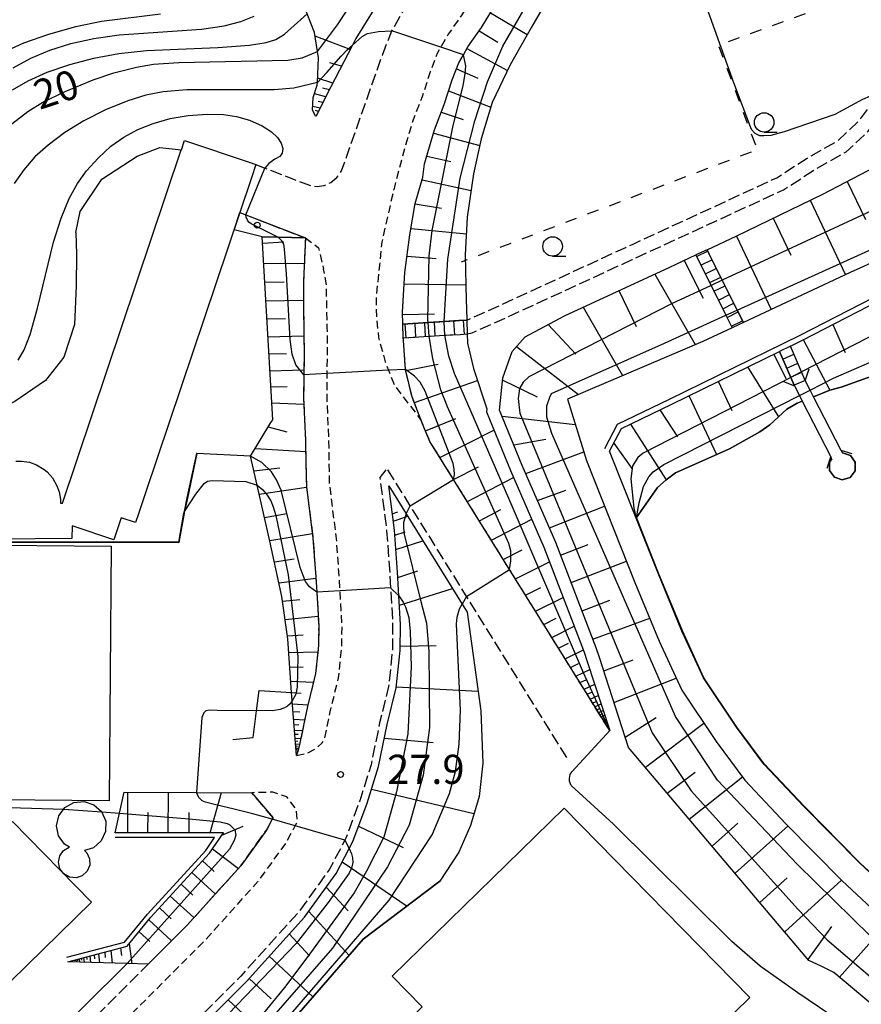
# Model space of a CAD drawing. Extents: x -28000 to -26000, y 96000 to 97500.
# Drawn here: x -26820 to -26712, y 97241 to 97368 of the extents above; entities that cross this region are included whole.
import ezdxf
from ezdxf.enums import TextEntityAlignment as Align

# ---------------------------------------------------------------- set-up
doc = ezdxf.new("R2010")
doc.units = 0
for name, pattern in [('210600', [2, 1.5, -0.5]), ('221300', [1.5, 1, -0.5]), ('620100', [3, 1.5, -1.5])]:
    doc.linetypes.add(name, pattern=pattern)
for name, color, linetype in [('2106000', 3, '210600'), ('2203000', 5, 'Continuous'), ('2203990', 5, 'Continuous'), ('2213000', 7, '221300'), ('2214000', 3, 'Continuous'), ('2214111', 3, 'Continuous'), ('2214121', 3, 'Continuous'), ('2214990', 3, 'Continuous'), ('3001000', 4, 'Continuous'), ('3002000', 5, 'Continuous'), ('5105000', 4, 'Continuous'), ('6101110', 6, 'Continuous'), ('6101111', 6, 'Continuous'), ('6101120', 6, 'Continuous'), ('6101990', 6, 'Continuous'), ('6110000', 1, '611000'), ('6110110', 1, '611011'), ('6110120', 1, 'Continuous'), ('6110990', 1, 'Continuous'), ('6130000', 3, '613000'), ('6201000', 6, '620100'), ('6331000', 3, 'Continuous'), ('7101000', 2, 'Continuous'), ('7101001', 8, 'Continuous'), ('7102000', 6, 'Continuous'), ('7102001', 8, 'Continuous'), ('7312000', 1, 'Continuous')]:
    doc.layers.add(name, color=color, linetype=linetype)
doc.styles.add('PlotAnnotation', font='MS Gothic.ttf')
doc.linetypes.add('611000', pattern='A,1,[3,dmdr.shx,S=0.2,R=0,X=0,Y=0],1', length=2)
doc.linetypes.add('611011', pattern='A,1,[3,dmdr.shx,S=0.2,R=0,X=0,Y=0],1', length=2)
doc.linetypes.add('613000', pattern='A,1,-0.75,[1,dmdr.shx,S=0.15,R=0,X=0,Y=0],-0.75,1', length=3.5)

# ---------------------------------------------------------------- blocks, each defined once
blk = doc.blocks.new('611099')
at = {"layer": '6110990'}
blk.add_circle((0, 0), 0.15, dxfattribs=at)
blk = doc.blocks.new('633100')
at = {"layer": '6331000'}
blk.add_lwpolyline([(0, -0.5), (0.67, -0.5)], dxfattribs=at)
blk.add_circle((0, 0), 0.5, dxfattribs=at)
blk = doc.blocks.new('731200')
at = {"layer": '7312000'}
blk.add_circle((0, 0), 0.15, dxfattribs=at)

msp = doc.modelspace()

# ---------------------------------------------------------------- linework, layer by layer
at = {"layer": '2106000', "flags": 128}
for points in [[(-26773.57, 97363.27), (-26772.37, 97366.37), (-26770.6, 97369.45), (-26768.8, 97372), (-26761.59, 97383.88), (-26750.15, 97402.41), (-26744.15, 97412.12), (-26742.34, 97415.36), (-26740.01, 97420.14), (-26737.69, 97425.4), (-26735.76, 97429.82), (-26734.54, 97433.55), (-26733.45, 97437.37), (-26732.35, 97442.55), (-26731.97, 97446.64), (-26729.06, 97466.81), (-26725.23, 97494.12), (-26724.54, 97499.45), (-26724.47, 97500)], [(-26789.8, 97349.19), (-26788.65, 97348.75), (-26782.91, 97346.53), (-26781.94, 97346.37), (-26781.05, 97346.49), (-26780.2, 97346.88), (-26779.43, 97347.54), (-26778.81, 97348.39), (-26773.57, 97363.27)], [(-26767.69, 97328.9), (-26765.64, 97329.03), (-26762.74, 97329.21), (-26758.29, 97331.19), (-26742.32, 97338.56), (-26741.37, 97338.99), (-26722.91, 97347.51), (-26719.04, 97350.02), (-26715.07, 97352.27), (-26712.5, 97354.69), (-26710.68, 97357.07), (-26710.12, 97358.09), (-26709.4, 97359.41), (-26708.34, 97361.22)], [(-26770.88, 97326.92), (-26767.55, 97327.13), (-26765.53, 97327.26), (-26763.59, 97327.38), (-26762.67, 97327.44), (-26762.02, 97327.59), (-26757.56, 97329.58), (-26741.48, 97337), (-26722.05, 97345.96), (-26718.12, 97348.5), (-26714.01, 97350.84), (-26711.18, 97353.5), (-26709.52, 97355.67)], [(-26791.87, 97343.02), (-26791.1, 97342.72), (-26783.46, 97339.77), (-26783.68, 97334.25), (-26783.69, 97330.16), (-26783.64, 97328.28), (-26783.63, 97324.29), (-26783.65, 97322.2), (-26783.68, 97319.18), (-26783.44, 97313.75), (-26783.39, 97310.97), (-26783.32, 97307.77), (-26782.48, 97301.18), (-26782.11, 97296.17), (-26782, 97294.26), (-26781.75, 97289.87), (-26781.78, 97287.39), (-26782.16, 97283.79), (-26783.2, 97279.56), (-26784.24, 97274.46), (-26784.61, 97273.27)], [(-26744.38, 97276.47), (-26757.23, 97297.16), (-26764.43, 97308.74), (-26767.46, 97313.61), (-26768.24, 97315.46), (-26768.57, 97316.32), (-26769.75, 97319.37), (-26770.61, 97322.88), (-26770.87, 97326.58), (-26770.88, 97326.92)], [(-26749.9, 97273.03), (-26762.76, 97293.72), (-26769.99, 97305.36), (-26772.98, 97310.18), (-26773.9, 97308.98), (-26773.02, 97302.13), (-26772.63, 97296.78), (-26772.52, 97294.81), (-26772.25, 97290.09), (-26772.28, 97286.84), (-26772.78, 97282.15), (-26773.93, 97277.47), (-26775.03, 97272.09), (-26776.48, 97267.46), (-26778.27, 97262.63), (-26778.39, 97262.4), (-26780.36, 97258.66), (-26784.36, 97253.11), (-26791.74, 97244.94), (-26804.95, 97231.72), (-26805.16, 97231.5), (-26806.04, 97230.67), (-26804.91, 97229.5), (-26804.86, 97229.45), (-26801.58, 97226.07), (-26797.62, 97221.98), (-26786.99, 97211.55)], [(-26907.75, 97197.22), (-26903.11, 97196.04), (-26884.95, 97191.44), (-26880.79, 97190.39), (-26869.44, 97187.51), (-26867.44, 97187.34), (-26865.54, 97187.42), (-26864.66, 97187.69), (-26863.79, 97187.95), (-26861.85, 97188.75), (-26853.33, 97196.97), (-26847.17, 97203.27), (-26838.29, 97212.34), (-26826.35, 97224.54), (-26820.85, 97229.75), (-26819.64, 97230.88), (-26811.79, 97238.31), (-26811.66, 97238.44), (-26803.65, 97246.46), (-26798.63, 97251.49), (-26791.76, 97259.09), (-26788.46, 97263.67), (-26787.71, 97265.1), (-26787.61, 97265.28), (-26790.34, 97268.49)]]:
    msp.add_lwpolyline(points, dxfattribs=at)
at = {"layer": '2203000', "flags": 128}
for points in [[(-26720.67, 97320.77), (-26720.03, 97319.52), (-26719.65, 97318.79), (-26715.98, 97311.64)], [(-26714.66, 97312.47), (-26718.2, 97319.37), (-26718.64, 97320.22), (-26719.27, 97321.46)]]:
    msp.add_lwpolyline(points, dxfattribs=at)
at = {"layer": '2203990', "flags": 128}
for points in [[(-26718.83, 97322.92), (-26719.29, 97321.49)], [(-26722.07, 97321.31), (-26720.67, 97320.77)], [(-26716.44, 97310.21), (-26715.98, 97311.64)], [(-26713.23, 97312.01), (-26714.66, 97312.47)]]:
    msp.add_lwpolyline(points, dxfattribs=at)
at = {"layer": '2213000', "flags": 128}
for points in [[(-26717.91, 97500), (-26718.09, 97498.61), (-26718.79, 97493.25), (-26722.62, 97465.89), (-26725.51, 97445.87), (-26725.92, 97441.58), (-26727.13, 97435.8), (-26728.32, 97431.65), (-26729.68, 97427.51), (-26731.74, 97422.79), (-26734.12, 97417.4), (-26736.58, 97412.35), (-26738.54, 97408.83), (-26744.62, 97398.99), (-26756.04, 97380.49), (-26763.36, 97368.45), (-26765.11, 97365.95), (-26766.08, 97364.27), (-26766.49, 97363.56), (-26767.44, 97361.09), (-26768.47, 97357.91), (-26769.74, 97354.62), (-26771.04, 97350.12), (-26772.12, 97345.97), (-26773.64, 97339.24), (-26774.36, 97332.25), (-26774.34, 97329.61), (-26774.06, 97326.96), (-26773.2, 97323.85), (-26772.78, 97322.77), (-26772.03, 97320.84), (-26768.57, 97316.32)], [(-26783.46, 97339.77), (-26781.76, 97338.51), (-26781.11, 97335.77)], [(-26784.61, 97273.27), (-26783.4, 97273.52), (-26782.2, 97274.1), (-26781.29, 97274.89), (-26780.98, 97275.44), (-26780.27, 97278.9), (-26779.2, 97283.27), (-26778.78, 97287.22), (-26778.75, 97289.94), (-26779.01, 97294.43), (-26779.12, 97296.36), (-26779.49, 97301.48), (-26780.35, 97308.16), (-26780.44, 97313.84), (-26780.68, 97319.23), (-26780.65, 97322.36), (-26780.63, 97324.28), (-26780.64, 97328.32), (-26780.71, 97330.92), (-26780.74, 97333.57), (-26781.11, 97335.77)], [(-26880.79, 97190.39), (-26880.9, 97189.73), (-26880.42, 97188.12), (-26880.08, 97187.32), (-26879.5, 97186.97), (-26869.94, 97184.54), (-26867.5, 97184.33), (-26865.04, 97184.44), (-26863.26, 97184.97), (-26862.78, 97185.12), (-26860.18, 97186.19), (-26851.21, 97194.84), (-26836.14, 97210.24), (-26824.24, 97222.4), (-26817.59, 97228.69), (-26809.69, 97236.16), (-26809.54, 97236.31), (-26796.45, 97249.42), (-26789.43, 97257.2), (-26785.9, 97262.09), (-26784.77, 97264.25), (-26784.5, 97264.76), (-26784.49, 97265.04), (-26784.62, 97266.39), (-26785.85, 97267.95), (-26787.65, 97268.56), (-26790.34, 97268.49)]]:
    msp.add_lwpolyline(points, dxfattribs=at)
at = {"layer": '2214000', "flags": 128}
for points in [[(-26731.88, 97338.24), (-26731.61, 97337.69), (-26729.93, 97334.34), (-26728.01, 97330.5), (-26727.22, 97328.91)], [(-26733.32, 97337.58), (-26733.05, 97337.05), (-26731.37, 97333.67), (-26729.45, 97329.84), (-26728.65, 97328.24)], [(-26770.94, 97328.69), (-26767.69, 97328.9), (-26765.64, 97329.03), (-26763.75, 97329.15), (-26762.74, 97329.21)], [(-26770.88, 97326.92), (-26767.55, 97327.13), (-26765.53, 97327.26), (-26763.59, 97327.38), (-26762.67, 97327.44)], [(-26719.27, 97321.46), (-26719.75, 97322.56), (-26721.17, 97325.87)], [(-26720.71, 97320.86), (-26721.14, 97321.85), (-26722.58, 97325.2)]]:
    msp.add_lwpolyline(points, dxfattribs=at)
at = {"layer": '2214111', "flags": 128}
for points in [[(-26731.88, 97338.24), (-26733.32, 97337.58)], [(-26770.88, 97326.92), (-26770.94, 97328.69)], [(-26721.17, 97325.87), (-26722.58, 97325.2)]]:
    msp.add_lwpolyline(points, dxfattribs=at)
at = {"layer": '2214121', "flags": 128}
for points in [[(-26762.74, 97329.21), (-26762.67, 97327.44)], [(-26727.22, 97328.91), (-26728.65, 97328.24)], [(-26719.27, 97321.46), (-26720.71, 97320.86)]]:
    msp.add_lwpolyline(points, dxfattribs=at)
at = {"layer": '2214990', "flags": 128}
for points in [[(-26733.22, 97337.38), (-26731.81, 97338.09)], [(-26732.66, 97336.26), (-26731.25, 97336.97)], [(-26732.1, 97335.14), (-26730.69, 97335.85)], [(-26731.54, 97334.03), (-26730.13, 97334.73)], [(-26730.99, 97332.91), (-26729.57, 97333.62)], [(-26730.43, 97331.79), (-26729.01, 97332.5)], [(-26729.87, 97330.67), (-26728.45, 97331.38)], [(-26763.04, 97327.42), (-26763.15, 97329.18)], [(-26729.31, 97329.55), (-26727.89, 97330.26)], [(-26770.52, 97326.94), (-26770.63, 97328.71)], [(-26769.27, 97327.02), (-26769.38, 97328.79)], [(-26768.03, 97327.1), (-26768.14, 97328.87)], [(-26766.78, 97327.18), (-26766.89, 97328.94)], [(-26765.53, 97327.26), (-26765.64, 97329.02)], [(-26764.28, 97327.34), (-26764.39, 97329.1)], [(-26728.75, 97328.44), (-26727.33, 97329.14)], [(-26722.14, 97324.18), (-26720.72, 97324.82)], [(-26721.64, 97323.03), (-26720.23, 97323.67)], [(-26721.15, 97321.88), (-26719.73, 97322.52)]]:
    msp.add_lwpolyline(points, dxfattribs=at)
at = {"layer": '3001000', "flags": 128}
msp.add_lwpolyline([(-26813.74, 97261.49), (-26814.38, 97261.86), (-26815.14, 97262.94), (-26815.41, 97264.24), (-26815.12, 97265.54), (-26814.33, 97266.6), (-26813.17, 97267.25), (-26811.85, 97267.38), (-26810.6, 97266.95), (-26809.62, 97266.06), (-26809.09, 97264.84), (-26809.11, 97263.52), (-26809.66, 97262.31), (-26810.65, 97261.43), (-26811.84, 97261.06), (-26811.51, 97260.77), (-26811.16, 97260.01), (-26811.15, 97259.17), (-26811.48, 97258.39), (-26812.1, 97257.83), (-26812.9, 97257.56), (-26813.74, 97257.64), (-26814.47, 97258.05), (-26814.97, 97258.73), (-26815.15, 97259.55), (-26814.99, 97260.37), (-26814.5, 97261.06), (-26813.77, 97261.48), (-26813.74, 97261.49)], close=True, dxfattribs=at)
at = {"layer": '3002000', "flags": 128}
msp.add_lwpolyline([(-26820.64, 97311.11), (-26819.9, 97311.11), (-26818.88, 97310.94), (-26817.99, 97310.61), (-26816.99, 97310), (-26816.63, 97309.7), (-26815.95, 97308.94), (-26815.36, 97307.92), (-26815.08, 97307.14), (-26814.92, 97306.22), (-26814.9, 97305.69), (-26814.65, 97305.69), (-26799.39, 97351.07), (-26799.38, 97351.1), (-26798.98, 97352.28), (-26790.69, 97349.49), (-26789.8, 97349.19), (-26790.37, 97347.5), (-26803.97, 97307.04), (-26803.97, 97307.04), (-26804.88, 97304.33), (-26805.26, 97303.2), (-26807.11, 97303.82), (-26808.06, 97300.99), (-26813.42, 97302.8), (-26813.46, 97301.16), (-26822.87, 97301.06)], dxfattribs=at)
for points in [[(-26808.66, 97267.45), (-26823.02, 97267.58), (-26822.73, 97300.31), (-26808.38, 97300.18), (-26808.66, 97267.45)], [(-26768.47, 97241), (-26772.3, 97244.91), (-26750.24, 97266.52), (-26726.38, 97242.16), (-26748.33, 97220.66), (-26751.84, 97224.24), (-26752.71, 97223.39), (-26748.21, 97218.8), (-26753.92, 97213.2), (-26758.44, 97217.82), (-26768.58, 97207.89), (-26785.08, 97224.72), (-26768.47, 97241)], [(-26833.72, 97232.1), (-26850.55, 97215.63), (-26860.71, 97226.02), (-26845, 97241.39), (-26821.07, 97264.8), (-26810.91, 97254.41), (-26833.72, 97232.1)]]:
    msp.add_lwpolyline(points, close=True, dxfattribs=at)
at = {"layer": '5105000', "flags": 128}
for points in [[(-26718.2, 97319.37), (-26716.1, 97320.22), (-26714.65, 97320.61), (-26701.76, 97325.22)], [(-26714.66, 97312.47), (-26718.2, 97319.37)], [(-26706.1, 97253.7), (-26712.28, 97259.46), (-26719.45, 97266.72), (-26724.59, 97272.17), (-26728.09, 97276.9), (-26732.32, 97283.24), (-26735.1, 97289.26), (-26738.17, 97296.68), (-26740.99, 97303.78), (-26740.95, 97303.83), (-26738.25, 97307.71), (-26737.14, 97308.7), (-26735.93, 97309.59), (-26729.01, 97312.66), (-26725.09, 97314.87), (-26723.84, 97315.76), (-26721.62, 97317.78), (-26720.31, 97318.52), (-26719.65, 97318.79)], [(-26719.65, 97318.79), (-26715.98, 97311.64)], [(-26714.66, 97312.47), (-26714.49, 97312.15), (-26713.47, 97311.81), (-26712.85, 97310.94), (-26712.86, 97309.86), (-26713.5, 97309), (-26714.52, 97308.68), (-26715.53, 97309.02), (-26716.16, 97309.9), (-26716.14, 97310.97), (-26715.84, 97311.38), (-26715.98, 97311.64)]]:
    msp.add_lwpolyline(points, dxfattribs=at)
at = {"layer": '6101110', "flags": 128}
for points in [[(-26725.18, 97500), (-26725.38, 97499.15), (-26731.24, 97475.3), (-26735.47, 97452.22), (-26736.97, 97442.54), (-26738.5, 97434.97), (-26740.2, 97429.44), (-26742.91, 97422.93), (-26746.28, 97415.82), (-26751.16, 97408.13), (-26757.44, 97399.45), (-26762.12, 97391.21), (-26767.81, 97381.28), (-26772.8, 97372.19), (-26776.97, 97365.39), (-26777.41, 97364.53), (-26780.18, 97359.18), (-26782.11, 97355.36)], [(-26770.94, 97328.69), (-26770.98, 97330.22), (-26770.68, 97335.31), (-26770.03, 97340.15), (-26769.34, 97344.19), (-26768.36, 97347.58), (-26768.16, 97349.29), (-26766.89, 97353.66), (-26765.64, 97356.91), (-26764.61, 97360.09), (-26763.77, 97362.26), (-26763.17, 97363.3), (-26762.58, 97364.33), (-26760.84, 97366.81), (-26753.48, 97378.92), (-26742.07, 97397.41), (-26739.63, 97401.35)], [(-26731.88, 97338.24), (-26728.04, 97340.02), (-26717, 97345.4), (-26705.55, 97351.38)], [(-26790.5, 97311.74), (-26787.88, 97316.04), (-26787.65, 97316.41), (-26788.99, 97339.89)], [(-26710.82, 97241.37), (-26715.62, 97245.41), (-26717.24, 97246.19), (-26718.81, 97246.94), (-26741.95, 97274.3), (-26745.7, 97285.85), (-26746.11, 97287.12), (-26751.31, 97300.66), (-26755.61, 97310.54), (-26758.53, 97317.66), (-26758.09, 97321.8), (-26756.91, 97325.19), (-26755.24, 97327.07), (-26750.17, 97329.76), (-26736.65, 97336.03), (-26733.32, 97337.58)], [(-26721.17, 97325.87), (-26719.63, 97326.65), (-26702.76, 97335.32)], [(-26744.38, 97276.47), (-26757.23, 97297.16), (-26764.43, 97308.74), (-26767.46, 97313.61), (-26768.24, 97315.46), (-26768.57, 97316.32), (-26769.75, 97319.37), (-26770.61, 97322.88), (-26770.87, 97326.58), (-26770.88, 97326.92)], [(-26744.4, 97312.38), (-26742.87, 97315.3), (-26736.39, 97318.43), (-26722.58, 97325.2)], [(-26786.29, 97212.26), (-26796.91, 97222.68), (-26800.88, 97226.79), (-26804.08, 97230.08), (-26804.19, 97230.2), (-26804.62, 97230.64), (-26804.46, 97230.78), (-26804.24, 97231.01), (-26791.01, 97244.25), (-26783.58, 97252.48), (-26779.51, 97258.13), (-26777.82, 97261.34), (-26777.35, 97262.22), (-26775.53, 97267.14), (-26774.06, 97271.84), (-26772.95, 97277.25), (-26771.79, 97281.98), (-26771.28, 97286.78), (-26771.25, 97290.11), (-26771.46, 97293.78), (-26771.63, 97296.84), (-26772.02, 97302.23), (-26772.76, 97307.92)], [(-26784.61, 97273.27), (-26785.14, 97280.29), (-26785.22, 97281.38)], [(-26813.94, 97246.77), (-26806.33, 97248.78), (-26803.29, 97252.49), (-26795.77, 97260.71), (-26793.99, 97263.34), (-26807.88, 97263.33)]]:
    msp.add_lwpolyline(points, dxfattribs=at)
at = {"layer": '6101111', "flags": 128}
msp.add_lwpolyline([(-26785.22, 97281.38), (-26785.7, 97288.27), (-26786.49, 97293.72), (-26788.01, 97300.83), (-26789.65, 97308), (-26790.5, 97311.74)], dxfattribs=at)
at = {"layer": '6101120', "flags": 128}
for points in [[(-26782.11, 97355.36), (-26782.55, 97356.2), (-26782.45, 97357.81), (-26781.93, 97359.41), (-26781.91, 97359.73), (-26781.76, 97362.92), (-26781.89, 97363.71), (-26782.28, 97366.16), (-26783.21, 97368.56), (-26783.64, 97369.67), (-26782.17, 97373.98), (-26781.6, 97375.12), (-26764.39, 97401.44), (-26755.83, 97417.3), (-26751.23, 97425.1), (-26748.73, 97429.36), (-26747.88, 97432.66), (-26747.04, 97437.86), (-26745.87, 97444.09), (-26741.95, 97464.14), (-26737.9, 97489.51), (-26735.61, 97500)], [(-26739.6, 97392.03), (-26743.34, 97385.75), (-26749.24, 97375.85), (-26754.43, 97366.86), (-26757.17, 97361.99), (-26759.47, 97357.17), (-26760.87, 97352.49), (-26761.86, 97348.01), (-26762.67, 97342.42), (-26762.92, 97337.58), (-26762.81, 97331.76), (-26762.79, 97330.69), (-26762.74, 97329.21), (-26763.75, 97329.15), (-26765.64, 97329.03), (-26767.69, 97328.9), (-26770.94, 97328.69)], [(-26705.55, 97351.38), (-26705.12, 97349.73), (-26704.23, 97346.28), (-26702.87, 97341.03), (-26702.66, 97340.21), (-26713.5, 97335.33), (-26727.22, 97328.91), (-26728.01, 97330.5), (-26729.93, 97334.34), (-26731.61, 97337.69), (-26731.88, 97338.24)], [(-26788.99, 97339.89), (-26786.99, 97339.85), (-26783.46, 97339.77), (-26783.68, 97334.25), (-26783.69, 97330.16), (-26783.64, 97328.28), (-26783.63, 97324.29), (-26783.65, 97322.2), (-26783.68, 97319.18), (-26783.44, 97313.75), (-26783.39, 97310.97), (-26783.32, 97307.77), (-26782.48, 97301.18), (-26782.11, 97296.17), (-26782, 97294.26), (-26781.75, 97289.87), (-26781.78, 97287.39), (-26782.16, 97283.79), (-26783.2, 97279.56), (-26784.24, 97274.46), (-26784.61, 97273.27)], [(-26733.32, 97337.58), (-26733.05, 97337.05), (-26731.37, 97333.67), (-26729.45, 97329.84), (-26728.65, 97328.24), (-26732.42, 97326.48), (-26749.82, 97319.07), (-26747.38, 97311.19), (-26741.14, 97295.48), (-26738.03, 97287.97), (-26735.12, 97281.67), (-26730.71, 97275.06), (-26727.05, 97270.11), (-26721.75, 97264.5), (-26714.51, 97257.16), (-26708.22, 97251.3)], [(-26702.76, 97335.32), (-26701.98, 97330.92), (-26701.92, 97330.58), (-26701.3, 97327.09), (-26700.97, 97325.23), (-26701.76, 97325.22), (-26714.65, 97320.61), (-26716.1, 97320.22), (-26718.2, 97319.37), (-26718.64, 97320.22), (-26719.27, 97321.46), (-26719.75, 97322.56), (-26721.17, 97325.87)], [(-26770.88, 97326.92), (-26767.55, 97327.13), (-26765.53, 97327.26), (-26763.59, 97327.38), (-26762.67, 97327.44), (-26762.63, 97326.24), (-26761.87, 97322.99), (-26760.17, 97317.82), (-26760.21, 97317.42), (-26757.12, 97309.9), (-26752.84, 97300.04), (-26747.66, 97286.57), (-26747.3, 97285.48), (-26744.38, 97276.47)], [(-26722.58, 97325.2), (-26721.14, 97321.85), (-26720.71, 97320.86), (-26720.02, 97319.52), (-26719.65, 97318.79), (-26720.31, 97318.52), (-26721.62, 97317.78), (-26723.84, 97315.76), (-26725.09, 97314.87), (-26729.01, 97312.66), (-26735.93, 97309.59), (-26737.14, 97308.7), (-26738.25, 97307.71), (-26740.95, 97303.83), (-26740.99, 97303.78), (-26744.4, 97312.38)], [(-26772.76, 97307.92), (-26770.53, 97304.33), (-26763.31, 97292.72), (-26762.68, 97291.7), (-26760.91, 97279.03), (-26760.68, 97272.27), (-26761.16, 97267.99), (-26762.27, 97264.26), (-26763.77, 97260.85), (-26766.18, 97257.12), (-26776.02, 97249.66), (-26793.95, 97229.08), (-26781.75, 97216.89), (-26783.6, 97215), (-26785.19, 97213.38), (-26786.29, 97212.26)], [(-26807.88, 97263.33), (-26807.32, 97265.86), (-26806.72, 97268.56), (-26797.44, 97268.52), (-26790.34, 97268.49), (-26787.61, 97265.28), (-26787.71, 97265.1), (-26788.46, 97263.67), (-26791.76, 97259.09), (-26798.63, 97251.49), (-26803.65, 97246.46), (-26806.33, 97246.54), (-26813.94, 97246.77)]]:
    msp.add_lwpolyline(points, dxfattribs=at)
at = {"layer": '6101990', "flags": 128}
for points in [[(-26759.7, 97368.69), (-26754.98, 97365.89)], [(-26761.15, 97366.36), (-26758.75, 97364.92)], [(-26777.71, 97363.96), (-26782.21, 97365.71)], [(-26762.71, 97364.1), (-26757.51, 97361.29)], [(-26778.82, 97361.82), (-26780.32, 97362.26)], [(-26764.07, 97361.48), (-26761.3, 97360.31)], [(-26779.92, 97359.67), (-26781.89, 97360.28)], [(-26780.83, 97357.89), (-26782.3, 97358.27)], [(-26780.38, 97358.78), (-26781.24, 97359)], [(-26765.06, 97358.69), (-26759.66, 97356.55)], [(-26781.2, 97357.17), (-26781.8, 97357.31)], [(-26781.56, 97356.44), (-26782.52, 97356.65)], [(-26781.78, 97356.01), (-26782.14, 97356.14)], [(-26766.01, 97355.95), (-26763.21, 97354.99)], [(-26767.02, 97353.22), (-26761.06, 97351.63)], [(-26767.88, 97350.26), (-26764.77, 97349.58)], [(-26768.46, 97347.24), (-26762.17, 97345.88)], [(-26713.91, 97347.02), (-26711.54, 97342.15)], [(-26718.62, 97344.61), (-26714.09, 97335.05)], [(-26769.35, 97344.15), (-26765.97, 97343.58)], [(-26723.37, 97342.3), (-26721.11, 97337.56)], [(-26769.89, 97340.98), (-26762.78, 97340.29)], [(-26728.12, 97339.98), (-26723.65, 97330.58)], [(-26788.94, 97339.1), (-26786.21, 97339.25)], [(-26770.39, 97337.44), (-26766.65, 97337.14)], [(-26734.81, 97336.89), (-26732.36, 97332.04)], [(-26788.8, 97336.5), (-26783.59, 97336.54)], [(-26738.6, 97335.13), (-26733.41, 97326.06)], [(-26788.66, 97334.08), (-26786.17, 97334.11)], [(-26770.76, 97333.89), (-26762.85, 97333.74)], [(-26743.19, 97333), (-26740.98, 97328.39)], [(-26788.52, 97331.67), (-26783.69, 97331.77)], [(-26747.78, 97330.87), (-26742.75, 97322.08)], [(-26788.39, 97329.36), (-26786.03, 97329.44)], [(-26770.97, 97329.94), (-26766.87, 97330.02)], [(-26752.28, 97328.64), (-26748.73, 97324.84)], [(-26715.75, 97328.65), (-26714.14, 97325.06)], [(-26788.26, 97327.05), (-26783.64, 97327.21)], [(-26719.53, 97326.7), (-26716.1, 97320.22)], [(-26756.35, 97325.82), (-26748.4, 97319.67)], [(-26788.13, 97324.88), (-26785.88, 97324.94)], [(-26723.31, 97324.84), (-26721.76, 97321.7)], [(-26770.58, 97322.75), (-26766.39, 97323.56)], [(-26726.69, 97323.19), (-26722.71, 97316.79)], [(-26788.01, 97322.7), (-26783.64, 97322.81)], [(-26787.89, 97320.63), (-26785.78, 97320.68)], [(-26769.46, 97318.62), (-26761.37, 97321.46)], [(-26758.12, 97321.5), (-26753.68, 97319.34)], [(-26730.44, 97321.35), (-26728.69, 97317.59)], [(-26734.2, 97319.51), (-26730.66, 97311.93)], [(-26787.77, 97318.57), (-26783.65, 97318.4)], [(-26768.04, 97314.99), (-26764.16, 97316.57)], [(-26758.2, 97316.86), (-26748.81, 97315.8)], [(-26737.95, 97317.67), (-26735.66, 97314.2)], [(-26788.22, 97315.48), (-26785.84, 97314.87)], [(-26741.72, 97315.86), (-26737.14, 97308.7)], [(-26766.2, 97311.58), (-26759.24, 97315.07)], [(-26756.69, 97313.18), (-26752.57, 97313.91)], [(-26743.87, 97313.38), (-26741.54, 97310.16)], [(-26789.91, 97312.7), (-26783.41, 97312.31)], [(-26755.17, 97309.52), (-26747.72, 97312.28)], [(-26790.07, 97309.85), (-26786.73, 97310.25)], [(-26764.43, 97308.74), (-26761.21, 97310.38)], [(-26762.66, 97305.89), (-26756.73, 97308.99)], [(-26789.39, 97306.86), (-26783.32, 97307.75)], [(-26753.65, 97306.03), (-26750.02, 97307.37)], [(-26752.13, 97302.54), (-26745.05, 97305.31)], [(-26788.7, 97303.87), (-26785.83, 97304.38)], [(-26772.3, 97304.34), (-26771.57, 97304.6)], [(-26772.17, 97303.37), (-26770.32, 97304.01)], [(-26761.12, 97303.41), (-26758.34, 97304.86)], [(-26759.58, 97300.93), (-26754.4, 97303.64)], [(-26788.02, 97300.88), (-26782.56, 97301.79)], [(-26771.98, 97301.56), (-26770.65, 97301.99)], [(-26771.84, 97299.73), (-26768.37, 97300.86)], [(-26750.68, 97299.03), (-26747.16, 97300.4)], [(-26758.04, 97298.45), (-26755.64, 97299.7)], [(-26787.44, 97298.17), (-26784.88, 97298.54)], [(-26756.49, 97295.96), (-26752.12, 97298.16)], [(-26749.32, 97295.48), (-26742.24, 97298.25)], [(-26771.59, 97296.16), (-26769.03, 97296.98)], [(-26786.86, 97295.46), (-26782.1, 97296.07)], [(-26771.39, 97292.59), (-26764.56, 97294.73)], [(-26755.2, 97293.88), (-26753.22, 97294.87)], [(-26786.4, 97293.11), (-26784.18, 97293.33)], [(-26753.91, 97291.8), (-26750.35, 97293.57)], [(-26747.93, 97291.86), (-26744.36, 97293.25)], [(-26786.06, 97290.73), (-26781.82, 97291.16)], [(-26752.86, 97290.12), (-26751.25, 97290.92)], [(-26746.54, 97288.23), (-26739.24, 97290.9)], [(-26785.75, 97288.63), (-26783.76, 97288.76)], [(-26751.81, 97288.43), (-26748.93, 97289.87)], [(-26750.96, 97287.06), (-26749.66, 97287.71)], [(-26785.58, 97286.51), (-26781.87, 97286.58)], [(-26771.28, 97287.33), (-26766.68, 97287.4)], [(-26750.11, 97285.69), (-26747.76, 97286.84)], [(-26749.42, 97284.58), (-26748.38, 97285.09)], [(-26745.15, 97284.17), (-26741.36, 97285.57)], [(-26785.45, 97284.66), (-26783.76, 97284.63)], [(-26748.73, 97283.47), (-26746.93, 97284.31)], [(-26785.32, 97282.81), (-26782.43, 97282.68)], [(-26748.21, 97282.63), (-26747.41, 97283)], [(-26747.68, 97281.78), (-26746.31, 97282.42)], [(-26743.83, 97280.09), (-26735.84, 97283.22)], [(-26785.22, 97281.37), (-26784.01, 97281.26)], [(-26771.78, 97282.09), (-26761.26, 97281.55)], [(-26747.28, 97281.14), (-26746.68, 97281.42)], [(-26785.11, 97279.92), (-26783.15, 97279.77)], [(-26746.88, 97280.5), (-26745.85, 97280.98)], [(-26746.58, 97280.01), (-26746.13, 97280.23)], [(-26746.28, 97279.53), (-26745.49, 97279.89)], [(-26785.04, 97278.94), (-26784.19, 97278.88)], [(-26746.05, 97279.16), (-26745.7, 97279.32)], [(-26745.82, 97278.79), (-26745.22, 97279.07)], [(-26745.65, 97278.51), (-26745.38, 97278.63)], [(-26784.96, 97277.96), (-26783.54, 97277.87)], [(-26745.47, 97278.23), (-26745.02, 97278.44)], [(-26745.34, 97278.02), (-26745.14, 97278.11)], [(-26745.21, 97277.8), (-26744.87, 97277.96)], [(-26745.11, 97277.64), (-26744.96, 97277.71)], [(-26745.01, 97277.48), (-26744.75, 97277.6)], [(-26744.93, 97277.36), (-26744.82, 97277.41)], [(-26742.38, 97275.61), (-26738.41, 97278.14)], [(-26739.8, 97271.76), (-26732.28, 97277.42)], [(-26784.91, 97277.25), (-26784.3, 97277.21)], [(-26784.86, 97276.54), (-26783.83, 97276.48)], [(-26784.82, 97276.03), (-26784.37, 97276)], [(-26784.78, 97275.52), (-26784.03, 97275.47)], [(-26784.75, 97275.15), (-26784.43, 97275.12)], [(-26784.72, 97274.77), (-26784.18, 97274.74)], [(-26773.31, 97275.5), (-26767.03, 97274.94)], [(-26784.7, 97274.5), (-26784.47, 97274.49)], [(-26784.68, 97274.23), (-26784.32, 97274.21)], [(-26784.67, 97274.05), (-26784.52, 97274.04)], [(-26736.99, 97268.44), (-26733.41, 97271.15)], [(-26734.18, 97265.11), (-26727.35, 97270.51)], [(-26806.27, 97263.33), (-26806.26, 97268.56)], [(-26801.07, 97263.33), (-26801.05, 97268.54)], [(-26795.7, 97263.34), (-26794.22, 97268.51)], [(-26774.97, 97268.95), (-26761.81, 97265.81)], [(-26803.67, 97263.33), (-26803.66, 97265.94)], [(-26798.39, 97263.34), (-26798.38, 97265.93)], [(-26794.2, 97263.03), (-26791.44, 97264.19)], [(-26776.63, 97264.19), (-26770.89, 97261.46)], [(-26731.23, 97261.63), (-26727.93, 97264.58)], [(-26728.28, 97258.14), (-26721.48, 97264.23)], [(-26795.37, 97261.3), (-26792.06, 97258.76)], [(-26796.67, 97259.73), (-26795.15, 97258.37)], [(-26778.73, 97259.61), (-26770.4, 97253.92)], [(-26798.05, 97258.22), (-26795.03, 97255.48)], [(-26725.09, 97254.37), (-26721.59, 97257.57)], [(-26721.9, 97250.6), (-26714.61, 97257.26)], [(-26799.42, 97256.72), (-26797.91, 97255.34)], [(-26780.78, 97256.37), (-26777.98, 97253.33)], [(-26800.8, 97255.21), (-26797.76, 97252.45)], [(-26802.19, 97253.7), (-26800.7, 97252.3)], [(-26783.02, 97253.25), (-26777.83, 97247.59)], [(-26803.55, 97252.17), (-26800.66, 97249.45)], [(-26718.9, 97247.05), (-26715.86, 97251.31)], [(-26714.87, 97244.78), (-26708.7, 97251.75)], [(-26804.81, 97250.63), (-26803.41, 97249.37)], [(-26785.52, 97250.34), (-26782.92, 97247.53)], [(-26808.44, 97248.22), (-26808.26, 97246.6)], [(-26807.19, 97248.55), (-26807.06, 97247.56)], [(-26806.07, 97249.1), (-26805.73, 97246.52)], [(-26813.07, 97247), (-26813.06, 97246.87)], [(-26812.93, 97247.04), (-26812.9, 97246.74)], [(-26812.73, 97247.09), (-26812.71, 97246.91)], [(-26812.52, 97247.14), (-26812.47, 97246.73)], [(-26812.24, 97247.22), (-26812.21, 97246.97)], [(-26811.95, 97247.3), (-26811.88, 97246.71)], [(-26811.55, 97247.4), (-26811.51, 97247.05)], [(-26811.15, 97247.51), (-26811.05, 97246.68)], [(-26810.59, 97247.66), (-26810.53, 97247.16)], [(-26810.02, 97247.8), (-26809.89, 97246.65)], [(-26809.23, 97248.01), (-26809.15, 97247.32)], [(-26788.1, 97247.48), (-26782.48, 97242.25)], [(-26790.67, 97244.63), (-26787.84, 97241.99)], [(-26793.36, 97241.9), (-26787.53, 97236.46)]]:
    msp.add_lwpolyline(points, dxfattribs=at)
at = {"layer": '6110000', "flags": 128}
for points in [[(-26790.5, 97311.74), (-26797.39, 97312.09), (-26798.61, 97306.35), (-26798.98, 97304.61), (-26799.08, 97304.13), (-26799.71, 97300.63), (-26823.17, 97300.68), (-26824.23, 97301.82), (-26824.69, 97302.32), (-26825.37, 97303.05), (-26826.69, 97304.48), (-26827.99, 97305.89)], [(-26583.73, 97172.79), (-26585.14, 97172.88), (-26589.47, 97173.15), (-26590.47, 97173.21), (-26594.26, 97173.25), (-26596.96, 97173.13), (-26600.46, 97172.51), (-26610.88, 97169.92), (-26614.83, 97169.16), (-26617.33, 97168.59), (-26620.96, 97170.13), (-26622.59, 97171.89), (-26626.38, 97177.02), (-26628.12, 97179.26), (-26628.26, 97179.44), (-26631.74, 97184.67), (-26637.06, 97192.67), (-26644.6, 97203.03), (-26650.81, 97210.59), (-26658.86, 97218.96), (-26665.54, 97225.42), (-26672.62, 97231.33), (-26680.45, 97237.16), (-26687.35, 97241.22), (-26693.91, 97244.74), (-26700.46, 97249), (-26706.1, 97253.7), (-26712.28, 97259.46), (-26719.45, 97266.72), (-26724.59, 97272.17), (-26728.09, 97276.9), (-26732.32, 97283.24), (-26735.1, 97289.26), (-26738.17, 97296.68), (-26740.99, 97303.78), (-26744.4, 97312.38)], [(-26715.84, 97311.38), (-26716.14, 97310.97), (-26716.16, 97309.9), (-26715.53, 97309.02), (-26714.52, 97308.68), (-26713.5, 97309), (-26712.86, 97309.86), (-26712.85, 97310.94), (-26713.47, 97311.81), (-26714.49, 97312.15)], [(-26793.95, 97229.08), (-26776.02, 97249.66), (-26766.18, 97257.12)]]:
    msp.add_lwpolyline(points, dxfattribs=at)
at = {"layer": '6110110', "flags": 128}
msp.add_lwpolyline([(-26783.46, 97339.77), (-26786.99, 97339.85), (-26788.99, 97339.89), (-26792.62, 97340.81)], dxfattribs=at)
at = {"layer": '6110120', "flags": 128}
msp.add_lwpolyline([(-26792.62, 97340.81), (-26791.87, 97343.02), (-26791.1, 97342.72), (-26783.46, 97339.77)], dxfattribs=at)
at = {"layer": '6130000', "flags": 128}
for points in [[(-26812.93, 97340.45), (-26812.39, 97343.16), (-26809.59, 97347.33), (-26805.07, 97350.28), (-26802.16, 97351.37), (-26799.39, 97351.07)], [(-26812.93, 97340.45), (-26812.86, 97337.7), (-26812.9, 97333.6), (-26813.1, 97328.66), (-26814.49, 97324.43), (-26816.82, 97321.46), (-26820.75, 97318.75), (-26825.16, 97316.5), (-26829.42, 97315.8), (-26833.26, 97316.33), (-26838.18, 97318.18), (-26842.4, 97320.62), (-26847.01, 97324.17), (-26850.87, 97327.45), (-26855.04, 97329.74), (-26858.83, 97330.73), (-26862.77, 97330.47), (-26866.79, 97328.66), (-26869.61, 97325.95), (-26871.2, 97322.22), (-26871.45, 97317.03), (-26871, 97312.43), (-26869.25, 97308.11), (-26866.79, 97303.74), (-26864.25, 97300.69), (-26863.39, 97299.66), (-26861.17, 97297.67), (-26860.55, 97297.12), (-26860.12, 97296.73), (-26859.86, 97296.54), (-26856.97, 97294.49), (-26856.21, 97293.95), (-26855.69, 97293.76), (-26854.71, 97293.41), (-26853.22, 97292.87), (-26846.04, 97282.21), (-26841.9, 97271.93), (-26841.93, 97270.53), (-26841.96, 97269.27), (-26842.07, 97264.57), (-26842.18, 97259.44), (-26841.63, 97254.69), (-26846.32, 97250.46), (-26848.79, 97248.22), (-26852.01, 97245.32)], [(-26745.02, 97312.7), (-26743.38, 97315.83), (-26736.7, 97319.06), (-26719.94, 97327.28), (-26702.74, 97336.11)], [(-26792.77, 97275.31), (-26790.17, 97275.58), (-26789.74, 97279.03), (-26789.41, 97281.62), (-26785.22, 97281.38), (-26785.7, 97288.27), (-26786.49, 97293.72), (-26788.01, 97300.83), (-26789.65, 97308), (-26790.5, 97311.74)], [(-26814.09, 97247.35), (-26806.67, 97249.31), (-26803.74, 97252.88), (-26796.24, 97261.08), (-26795.12, 97262.74), (-26807.88, 97262.73)]]:
    msp.add_lwpolyline(points, dxfattribs=at)
at = {"layer": '6201000', "flags": 128}
msp.add_lwpolyline([(-26688.27, 97379.85), (-26730.42, 97364.52), (-26725.45, 97351.1), (-26763.45, 97336.65)], dxfattribs=at)
at = {"layer": '7101000', "flags": 128}
for points in [[(-26743.34, 97385.75), (-26740.03, 97385.28), (-26739.03, 97384.82), (-26738.05, 97384.09), (-26737.08, 97382.91), (-26733.95, 97375.08), (-26728.5, 97359.73), (-26726.21, 97353.76), (-26725.73, 97353.22), (-26725.16, 97352.94), (-26724.57, 97352.94), (-26723.66, 97352.99), (-26721.93, 97353.46), (-26715.41, 97355.66), (-26711.89, 97357.59), (-26710.91, 97358.02), (-26710.12, 97358.09)], [(-26821.17, 97354.45), (-26819.11, 97356), (-26817.15, 97357.21), (-26814.31, 97358.58), (-26810.71, 97360.07), (-26808.05, 97360.97), (-26805.13, 97361.72), (-26802.96, 97362.09), (-26799.69, 97362.32), (-26785.73, 97362.63), (-26783.88, 97362.93), (-26781.89, 97363.71)], [(-26716.12, 97239.99), (-26720.21, 97242.77), (-26725.04, 97246.22), (-26728.71, 97249.39), (-26743.9, 97264.45), (-26749.35, 97269.41), (-26749.55, 97269.96), (-26749.56, 97270.3), (-26749.45, 97270.85), (-26749.23, 97271.19), (-26744.81, 97276), (-26744.38, 97276.47)], [(-26824.24, 97266.68), (-26814.49, 97266.38)], [(-26809.61, 97266.04), (-26807.32, 97265.86)], [(-26819.23, 97233.22), (-26818.42, 97234.35), (-26817.34, 97235.69), (-26815.8, 97237.18), (-26812.01, 97240.93), (-26806.33, 97246.54)]]:
    msp.add_lwpolyline(points, dxfattribs=at)
at = {"layer": '7101001', "flags": 128}
for points in [[(-26781.89, 97363.71), (-26779.32, 97367.14), (-26775.42, 97373.11), (-26753.47, 97409.61), (-26745.61, 97423.78), (-26742.63, 97432.4), (-26739.89, 97443.13), (-26727.15, 97500)], [(-26744.38, 97276.47), (-26747.76, 97283.89), (-26756.91, 97305.3), (-26764.31, 97322.36), (-26765.03, 97324.57), (-26765.53, 97327.26), (-26765.64, 97329.03), (-26765.16, 97337.04), (-26763.58, 97347.44), (-26761.69, 97354.81), (-26760.07, 97359.84), (-26758.11, 97364.41), (-26751.57, 97375.79), (-26746.72, 97384.02), (-26746.02, 97384.82), (-26745.37, 97385.18), (-26744.52, 97385.49), (-26743.34, 97385.75)], [(-26814.49, 97266.38), (-26809.61, 97266.04)], [(-26807.32, 97265.86), (-26798.38, 97265.13), (-26794.42, 97264.75), (-26793.5, 97264.54), (-26793.14, 97264.35), (-26792.53, 97263.73), (-26792.4, 97263.05), (-26792.61, 97262.33), (-26793.22, 97261.24), (-26798.68, 97255.13), (-26806.33, 97246.54)]]:
    msp.add_lwpolyline(points, dxfattribs=at)
at = {"layer": '7102000', "flags": 128}
for points in [[(-26822.31, 97363.61), (-26819.59, 97364.83), (-26816.38, 97365.95), (-26812.95, 97366.93), (-26809.65, 97367.6), (-26802.05, 97368.55)], [(-26821.05, 97358.79), (-26819.05, 97359.97), (-26816.61, 97361.06), (-26813.7, 97362.06), (-26810.64, 97362.87), (-26807.42, 97363.46), (-26803.87, 97363.84), (-26794.71, 97364.22), (-26790.63, 97364.53), (-26788.51, 97364.87), (-26787.27, 97365.27), (-26786.16, 97365.93), (-26783.21, 97368.56)], [(-26820.96, 97361.62), (-26818.7, 97362.86), (-26816.26, 97363.89), (-26813.56, 97364.75), (-26810.6, 97365.4), (-26807.36, 97365.87), (-26796.8, 97366.61), (-26793.87, 97367.02), (-26791.76, 97367.57), (-26790.03, 97368.26)], [(-26777.41, 97364.53), (-26776.16, 97365.67), (-26775.48, 97366.02), (-26774.06, 97366.29), (-26772.37, 97366.37)], [(-26781.91, 97359.73), (-26784.96, 97359.03), (-26787.46, 97358.81), (-26798.68, 97358.78), (-26801.73, 97358.53), (-26803.93, 97358.13), (-26806.25, 97357.38), (-26809.11, 97356.22), (-26811.91, 97354.81), (-26814.36, 97353.3), (-26816.49, 97351.71), (-26818.2, 97350.17), (-26819.61, 97348.54), (-26820.83, 97346.78)], [(-26820.32, 97324.05), (-26819.55, 97325.39), (-26818.79, 97327.37), (-26817.84, 97330.73), (-26815.78, 97339.24), (-26814.82, 97342.3), (-26813.77, 97344.82), (-26812.71, 97346.76), (-26811.55, 97348.4), (-26810.08, 97350.02), (-26808.42, 97351.55), (-26806.76, 97352.73), (-26804.98, 97353.7), (-26802.99, 97354.48), (-26800.8, 97355.1), (-26798.49, 97355.49), (-26796.09, 97355.67), (-26793.99, 97355.62), (-26792.29, 97355.38), (-26790.64, 97354.88), (-26789.01, 97354.17), (-26787.82, 97353.42), (-26787.03, 97352.67), (-26786.55, 97351.93), (-26786.37, 97351.24), (-26786.42, 97350.66), (-26786.75, 97350.25), (-26787.37, 97349.88), (-26788.17, 97349.32), (-26788.65, 97348.75)], [(-26798.98, 97304.61), (-26797.53, 97306.83), (-26796.45, 97308.22), (-26796.03, 97308.52), (-26795.44, 97308.59), (-26791.11, 97308.46), (-26789.65, 97308)], [(-26770.53, 97304.33), (-26769.99, 97305.36)], [(-26772.52, 97294.81), (-26771.46, 97293.78)], [(-26762.76, 97293.72), (-26763.31, 97292.72)], [(-26785.14, 97280.29), (-26785.39, 97279.92), (-26785.74, 97279.62), (-26786.15, 97279.39), (-26786.68, 97279.17), (-26787.68, 97279.02), (-26794.77, 97279.06), (-26795.75, 97279.08), (-26796.26, 97279.02), (-26796.51, 97278.77), (-26796.75, 97278.14), (-26797.44, 97268.52)], [(-26778.39, 97262.4), (-26777.82, 97261.34)]]:
    msp.add_lwpolyline(points, dxfattribs=at)
at = {"layer": '7102001', "flags": 128}
for points in [[(-26762.76, 97293.72), (-26757.23, 97297.16), (-26757.06, 97298.3), (-26757.08, 97299.56), (-26757.33, 97300.52), (-26765.2, 97318.09), (-26766.06, 97320.27), (-26767.09, 97324.23), (-26767.55, 97327.13), (-26767.69, 97328.9), (-26767.72, 97329.19), (-26767.57, 97337.48), (-26767.16, 97340.71), (-26764.51, 97354.02), (-26763.2, 97359.36), (-26762.92, 97360.84), (-26762.87, 97361.87), (-26763.17, 97363.3), (-26766.08, 97364.27), (-26772.37, 97366.37)], [(-26781.91, 97359.73), (-26780.72, 97361.02), (-26778.88, 97363.11), (-26778.08, 97363.92), (-26777.41, 97364.53)], [(-26769.99, 97305.36), (-26764.43, 97308.74), (-26764.33, 97309.34), (-26764.35, 97310.07), (-26764.46, 97310.8), (-26768.09, 97320.09), (-26768.71, 97321.25), (-26769.46, 97322.03), (-26770.61, 97322.88), (-26772.78, 97322.77), (-26780.65, 97322.36), (-26783.65, 97322.2), (-26784.67, 97323.46), (-26785.15, 97324.83), (-26785.41, 97326.71), (-26785.87, 97335.17), (-26786.13, 97338.33), (-26786.24, 97338.98), (-26786.47, 97339.39), (-26786.76, 97339.71), (-26786.99, 97339.85), (-26787.18, 97339.96), (-26790.43, 97341.58), (-26790.7, 97341.78), (-26790.9, 97342.04), (-26791.07, 97342.44), (-26791.1, 97342.72), (-26788.65, 97348.75)], [(-26704.23, 97346.28), (-26729.93, 97334.34), (-26731.37, 97333.67), (-26736.45, 97331.31), (-26754.78, 97321.92), (-26755.5, 97321.24), (-26755.97, 97320.41), (-26756.15, 97319.15), (-26755.93, 97317.24), (-26738.93, 97276.17), (-26733.9, 97268.74), (-26720.2, 97253.48), (-26716.45, 97249.57), (-26708.03, 97242.4)], [(-26710.88, 97250.05), (-26720.29, 97259.31), (-26730.52, 97270.11), (-26735.94, 97278.28), (-26751.82, 97314.63), (-26752.47, 97316.76), (-26752.47, 97318.19), (-26752.06, 97319.33), (-26751.86, 97319.78), (-26737.35, 97326.26), (-26729.45, 97329.84), (-26728.01, 97330.5), (-26706.11, 97340.44)], [(-26706.15, 97329.55), (-26719.75, 97322.56), (-26721.14, 97321.85), (-26740.08, 97312.11), (-26740.75, 97311.55), (-26741.46, 97310.47), (-26741.65, 97308.83), (-26741.27, 97305.07), (-26740.99, 97303.78), (-26738.17, 97296.68), (-26735.1, 97289.26), (-26732.32, 97283.24), (-26728.09, 97276.9), (-26724.59, 97272.17), (-26719.45, 97266.72), (-26712.28, 97259.46), (-26706.1, 97253.7)], [(-26706.07, 97253.74), (-26712.25, 97259.5), (-26719.41, 97266.75), (-26724.55, 97272.2), (-26728.05, 97276.93), (-26732.28, 97283.26), (-26735.05, 97289.28), (-26738.12, 97296.7), (-26740.95, 97303.83), (-26740.61, 97305.73), (-26740.03, 97307.85), (-26739.35, 97309.07), (-26738.8, 97309.72), (-26737.44, 97310.64), (-26720.03, 97319.52), (-26718.64, 97320.22), (-26715.65, 97321.75), (-26705.12, 97326.34)], [(-26772.52, 97294.81), (-26779.01, 97294.43), (-26782, 97294.26), (-26782.92, 97294.95), (-26783.44, 97295.64), (-26783.76, 97296.4), (-26784.13, 97297.44), (-26786.55, 97307.37), (-26787.15, 97308.68), (-26787.81, 97309.7), (-26789.07, 97310.93), (-26790.5, 97311.74), (-26797.39, 97312.09), (-26797.44, 97312.09), (-26798.66, 97306.36), (-26799.03, 97304.62), (-26799.13, 97304.14), (-26799.76, 97300.68), (-26823.15, 97300.73)], [(-26789.65, 97308), (-26788.91, 97307.4), (-26788.36, 97306.73), (-26787.9, 97305.99), (-26787.6, 97305.23), (-26787.27, 97304.12), (-26785.66, 97296.47), (-26784.44, 97286), (-26784.53, 97282.04), (-26784.7, 97281.17), (-26785.14, 97280.29)], [(-26856.97, 97294.49), (-26855.81, 97294.68), (-26846, 97297.29), (-26826.42, 97303.08), (-26826, 97303.12), (-26825.63, 97303.1), (-26825.37, 97303.05), (-26824.69, 97302.32), (-26824.23, 97301.82), (-26823.17, 97300.68), (-26799.71, 97300.63), (-26799.08, 97304.13), (-26798.98, 97304.61)], [(-26770.53, 97304.33), (-26770.84, 97303.19), (-26770.85, 97302.54), (-26770.76, 97301.73), (-26768.67, 97293.23), (-26767.92, 97290.29), (-26767.62, 97286.64), (-26767.52, 97276.89), (-26768.32, 97270.76), (-26770.12, 97264.34), (-26772.92, 97258.96), (-26779.97, 97248.51), (-26796, 97230.15), (-26796.59, 97228.93), (-26796.81, 97227.84), (-26796.81, 97226.94), (-26796.59, 97226), (-26796, 97224.94), (-26789.76, 97218.08), (-26785.19, 97213.38), (-26780.15, 97208.2)], [(-26771.46, 97293.78), (-26770.88, 97292.98), (-26770.6, 97292.39), (-26770.19, 97291.01), (-26770, 97289.19), (-26769.87, 97284.68), (-26770.31, 97276.06), (-26771.75, 97268.6), (-26773.37, 97262.8), (-26775.62, 97258.41), (-26777.2, 97255.63), (-26783.16, 97247.44), (-26786.12, 97243.47), (-26791.37, 97237.1), (-26794.92, 97232.93), (-26800.88, 97226.79)], [(-26778.42, 97209.96), (-26783.6, 97215), (-26785.13, 97216.49), (-26793.84, 97225.86), (-26794.39, 97226.73), (-26794.65, 97227.47), (-26794.7, 97228.15), (-26794.7, 97228.83), (-26794.41, 97229.42), (-26794.18, 97229.76), (-26772.68, 97254.68), (-26767.16, 97263.06), (-26764.96, 97268.38), (-26764.18, 97271.22), (-26763.72, 97274.71), (-26763.54, 97279.11), (-26764.04, 97290.14), (-26763.98, 97291.03), (-26763.66, 97292.1), (-26763.31, 97292.72)], [(-26778.39, 97262.4), (-26784.77, 97264.25), (-26787.71, 97265.1), (-26790.2, 97265.76), (-26792.62, 97266.37), (-26794.95, 97266.92), (-26796.29, 97267.27), (-26796.69, 97267.46), (-26796.89, 97267.62), (-26797.09, 97267.84), (-26797.3, 97268.2), (-26797.44, 97268.52)], [(-26777.82, 97261.34), (-26777.52, 97260.65), (-26777.4, 97260.11), (-26777.38, 97259.51), (-26777.54, 97258.78), (-26777.82, 97258.14), (-26780.53, 97254.4), (-26784.66, 97249.11), (-26798.8, 97234.39), (-26804.08, 97230.08)]]:
    msp.add_lwpolyline(points, dxfattribs=at)

# ---------------------------------------------------------------- block references
at = {"layer": '6110990', "xscale": 2.5, "yscale": 2.5, "zscale": 2.5}
msp.add_blockref('611099', (-26789.64, 97341.4), dxfattribs=at)
at = {"layer": '6331000', "xscale": 2.5, "yscale": 2.5, "zscale": 2.5}
for p in [(-26724.55, 97354.61), (-26751.71, 97338.68)]:
    msp.add_blockref('633100', p, dxfattribs=at)
at = {"layer": '7312000', "xscale": 2.5, "yscale": 2.5, "zscale": 2.5}
msp.add_blockref('731200', (-26778.94, 97270.83, 27.89), dxfattribs=at)

# ---------------------------------------------------------------- texts
at = {"layer": '7101000', "style": 'PlotAnnotation'}
msp.add_text('20', height=3.75, rotation=18, dxfattribs=at).set_placement((-26815.31, 97358.41), align=Align.MIDDLE)
at = {"layer": '7312000', "style": 'PlotAnnotation'}
msp.add_text('27.9', height=3.75, dxfattribs=at).set_placement((-26767.99, 97271.01), align=Align.MIDDLE)

doc.saveas('drawing.dxf')
